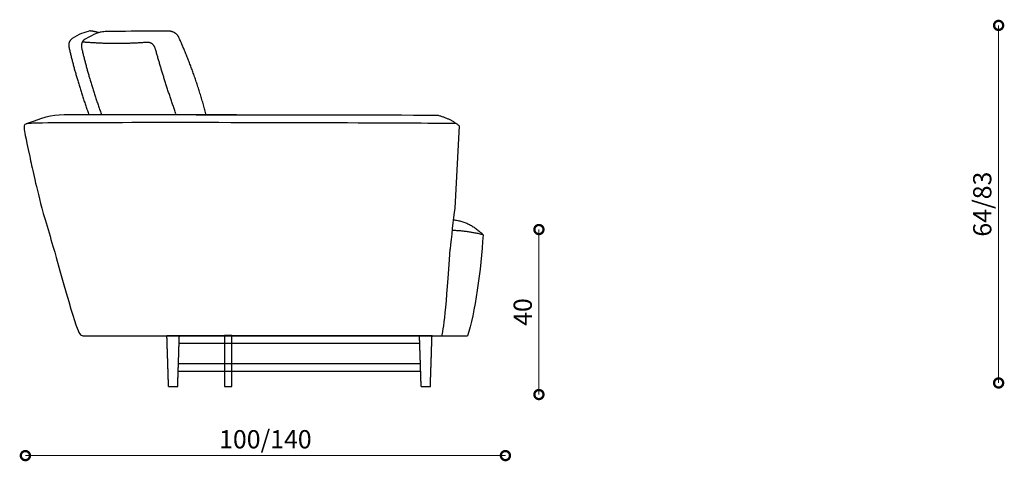
# Model space of a CAD drawing. Units: millimetres. Extents: x 2069 to 8632, y -317 to 13579.
# Drawn here: x 2069 to 4366, y 1106 to 2136 of the extents above; entities that cross this region are included whole.
import ezdxf

# ---------------------------------------------------------------- set-up
doc = ezdxf.new("R2010")
doc.units = ezdxf.units.MM
doc.layers.add('DISEGNO', color=7, linetype='Continuous')
doc.layers.get('0').freeze()
doc.styles.get("Standard").update_dxf_attribs({"font": 'arial.ttf'})
doc.dimstyles.new('ok', dxfattribs={"dimscale": 17, "dimtxt": 2.5, "dimasz": 2.5, "dimexe": 1, "dimexo": 0.5, "dimtad": 1, "dimdec": 0, "dimtxsty": 'Standard', "dimblk": 'DOTSMALL', "dimcen": 2.5, "dimse1": 1, "dimse2": 1, "dimclrd": 8, "dimclre": 8, "dimclrt": 256, "dimadec": 0, "dimazin": 0, "dimtfac": 1, "dimtdec": 0, "dimtmove": 0, "dimatfit": 3, "dimldrblk": 'DOTSMALL', "dimfxl": 1, "dimlwd": 5, "dimlwe": 5, "dimarcsym": 0})

# ---------------------------------------------------------------- blocks, each defined once
blk = doc.blocks.new('_DotSmall')
at = {"color": 0, "linetype": 'ByBlock', "const_width": 0.5}
blk.add_lwpolyline([(-0.0625, 0, 1), (0.0625, 0, 1)], format="xyb", close=True, dxfattribs=at)
blk = doc.blocks.new('*D8')
at = {"layer": 'DISEGNO', "color": 8, "linetype": 'ByBlock', "lineweight": 5, "transparency": 16777216}
blk.add_line((4352.7, 2122.7), (4352.7, 1288.8), dxfattribs=at)
at = {"layer": 'DISEGNO', "color": 8, "linetype": 'ByBlock', "lineweight": 5, "transparency": 16777216, "xscale": 42.5, "yscale": 42.5, "zscale": 42.5}
for p, rotation in [((4352.7, 2122.7), 90), ((4352.7, 1288.8), 270)]:
    blk.add_blockref('_DotSmall', p, dxfattribs=dict(at, rotation=rotation))
at = {"layer": 'DISEGNO', "linetype": 'ByBlock', "lineweight": -2, "transparency": 16777216, "insert": (4320.1, 1705.8), "char_height": 42.5, "attachment_point": 5, "rotation": 90}
blk.add_mtext('64/83', dxfattribs=at)
blk = doc.blocks.new('*D22')
at = {"layer": 'DISEGNO', "color": 8, "linetype": 'ByBlock', "lineweight": 5, "transparency": 16777216}
blk.add_line((2082.4, 1119.4), (3202.2, 1119.4), dxfattribs=at)
at = {"layer": 'DISEGNO', "color": 8, "linetype": 'ByBlock', "lineweight": 5, "transparency": 16777216, "xscale": 42.5, "yscale": 42.5, "zscale": 42.5, "rotation": 180}
blk.add_blockref('_DotSmall', (2082.4, 1119.4), dxfattribs=at)
at = {"layer": 'DISEGNO', "color": 8, "linetype": 'ByBlock', "lineweight": 5, "transparency": 16777216, "xscale": 42.5, "yscale": 42.5, "zscale": 42.5}
blk.add_blockref('_DotSmall', (3202.2, 1119.4), dxfattribs=at)
at = {"layer": 'DISEGNO', "linetype": 'ByBlock', "lineweight": -2, "transparency": 16777216, "insert": (2642.3, 1152), "char_height": 42.5, "attachment_point": 5}
blk.add_mtext('100/140', dxfattribs=at)
blk = doc.blocks.new('*D23')
at = {"layer": 'DISEGNO', "color": 8, "linetype": 'ByBlock', "lineweight": 5, "transparency": 16777216}
blk.add_line((3280.4, 1646.6), (3280.4, 1261.8), dxfattribs=at)
at = {"layer": 'DISEGNO', "color": 8, "linetype": 'ByBlock', "lineweight": 5, "transparency": 16777216, "xscale": 42.5, "yscale": 42.5, "zscale": 42.5}
for p, rotation in [((3280.4, 1646.6), 90), ((3280.4, 1261.8), 270)]:
    blk.add_blockref('_DotSmall', p, dxfattribs=dict(at, rotation=rotation))
at = {"layer": 'DISEGNO', "linetype": 'ByBlock', "lineweight": -2, "transparency": 16777216, "insert": (3248.1, 1454.2), "char_height": 42.5, "attachment_point": 5, "rotation": 90}
blk.add_mtext('40', dxfattribs=at)

msp = doc.modelspace()

# ---------------------------------------------------------------- linework, layer by layer
at = {"layer": 'DISEGNO'}
msp.add_line((3094.6, 1888.4), (3084, 1696.6), dxfattribs=at)
at = {"layer": 'DISEGNO', "color": 0, "linetype": 'ByBlock', "lineweight": -2}
for points in [[(3005.5, 1398.8), (2418.5, 1398.8)], [(3002.4, 1380.8), (2441, 1380.8)], [(3004, 1333.3), (2439.5, 1333.3)], [(3004.6, 1315.3), (2438.9, 1315.3)]]:
    msp.add_lwpolyline(points, dxfattribs=at)
msp.add_lwpolyline([(2564, 1399.6), (2546.6, 1399.6), (2546.6, 1280.8), (2564, 1280.8)], close=True, dxfattribs=at)
for points, degree in [([(2191.7, 2092.1), (2181.2, 2084.5), (2184.2, 2070.8)], 2), ([(2233, 2109.8), (2221.3, 2107.2), (2206.6, 2101.8), (2191.7, 2092.1)], 3), ([(2222, 2090.7), (2210.5, 2084.3), (2213.9, 2069)], 2), ([(2253.3, 2105.9), (2242.1, 2108.9), (2233, 2109.8)], 2), ([(2440.6, 2094.1), (2433.3, 2109.8), (2412.9, 2109.6)], 2), ([(2503.6, 1916.2), (2478.5, 2011.2), (2440.6, 2094.1)], 2), ([(2184.2, 2070.8), (2201.3, 1996.3), (2229.8, 1916.6)], 2), ([(2213.9, 2069), (2231, 1995.2), (2259.3, 1916.6)], 2), ([(2365.5, 2083), (2287.4, 2077.3), (2215, 2083.9)], 2), ([(2386.2, 2066.4), (2381.4, 2084.2), (2365.1, 2082.9)], 2), ([(2433.7, 1916.4), (2406.3, 1993.8), (2386.1, 2066.8)], 2), ([(3094.6, 1888.4), (3074.1, 1905), (3046, 1912.3)], 2), ([(2120.6, 1696.4), (2129.5, 1665.7), (2145.6, 1612.2), (2154.3, 1581.5)], 3), ([(3084, 1696.6), (3081.2, 1671.1), (3075.2, 1626.7), (3073.5, 1601.1)], 3), ([(3080.8, 1669.4), (3121.7, 1664.2), (3150, 1634.3)], 2), ([(3150, 1634.3), (3114.1, 1643.5), (3077.8, 1644.4)], 2), ([(3150, 1634.3), (3145.7, 1554.6), (3130.6, 1448.4), (3113.5, 1398.8)], 3), ([(3053.5, 1398.7), (3058.1, 1406.9), (3064.6, 1467.1), (3073.5, 1601.1)], 3), ([(2154.3, 1581.5), (2203.9, 1405), (2206.3, 1400.6), (2216.3, 1398.8)], 3), ([(2216.3, 1398.8), (2614.1, 1398.8), (3113.5, 1398.8)], 2)]:
    msp.add_open_spline(points, degree=degree, dxfattribs=at)
for points, degree, knots in [([(2413, 2109.6), (2359.1, 2109.1), (2274.2, 2108.7), (2258.6, 2107.9), (2245.5, 2103.7), (2222, 2090.7)], 3, [0.768882, 0.768882, 0.768882, 0.768882, 7.093386, 14.186772, 20.372464, 20.372464, 20.372464, 20.372464]), ([(2689.9, 1913.5), (2582.3, 1913.6), (2388.7, 1914.7), (2152.3, 1914), (2139.3, 1913.4), (2084.5, 1893)], 3, [30.587139, 30.587139, 30.587139, 30.587139, 56.377054, 84.565581, 111.343246, 111.343246, 111.343246, 111.343246]), ([(3046, 1912.3), (2889.3, 1914), (2610.3, 1912.9), (2398.2, 1914.1), (2299.3, 1914.3), (2292, 1914.3)], 3, [0, 0, 0, 0, 28.188527, 56.377054, 58.658008, 58.658008, 58.658008, 58.658008]), ([(3087.2, 1893.9), (3058, 1894.1), (2940, 1894.8), (2552.3, 1896.2), (2137.7, 1895.7), (2089.7, 1894.4), (2080, 1892.4), (2078.5, 1885.4), (2082.6, 1861.7), (2105.1, 1758.1), (2120.6, 1696.4)], 3, [52.121289, 52.121289, 52.121289, 52.121289, 59.131817, 73.914771, 88.697726, 103.48068, 118.263634, 133.046589, 147.829543, 155.089806, 155.089806, 155.089806, 155.089806]), ([(2416.4, 1280.8), (2416, 1292.6), (2415.6, 1304.4), (2415.3, 1316.2), (2414.9, 1328), (2414.5, 1339.8), (2414.1, 1351.6), (2413.7, 1363.4), (2413.3, 1375.2), (2412.9, 1387), (2412.6, 1398.8)], 2, [0, 0, 0, 1, 1, 2, 2, 3, 3, 4, 4, 5, 5, 5]), ([(2423.1, 1398.8), (2422.5, 1398.8), (2421.9, 1398.8), (2420.6, 1398.8), (2419.2, 1398.8), (2417.9, 1398.8), (2416.6, 1398.8), (2415.5, 1398.8), (2414.4, 1398.8), (2413.7, 1398.8), (2413, 1398.8), (2412.8, 1398.8), (2412.6, 1398.8)], 2, [-0.445423, -0.445423, -0.445423, 0, 0, 1, 1, 2, 2, 3, 3, 4, 4, 5, 5, 5]), ([(2439.1, 1398.8), (2438.9, 1398.8), (2438.6, 1398.8), (2437.9, 1398.8), (2437.2, 1398.8), (2436.2, 1398.8), (2435.1, 1398.8), (2433.8, 1398.8), (2432.5, 1398.8), (2431.1, 1398.8), (2429.7, 1398.8), (2428.4, 1398.8), (2427.1, 1398.8), (2426, 1398.8), (2425, 1398.8), (2424.3, 1398.8), (2423.6, 1398.8), (2423.3, 1398.8), (2423.1, 1398.8)], 2, [-5, -5, -5, -4, -4, -3, -3, -2, -2, -1, -1, 0, 0, 1, 1, 2, 2, 3, 3, 4, 4, 4]), ([(2437.7, 1280.8), (2438.1, 1292.6), (2438.5, 1304.4), (2438.9, 1316.2), (2439.3, 1328), (2439.7, 1339.8), (2440.1, 1351.6), (2440.4, 1363.4), (2440.8, 1375.2), (2441.2, 1387), (2441.6, 1398.8)], 2, [0, 0, 0, 1, 1, 2, 2, 3, 3, 4, 4, 5, 5, 5]), ([(2441.6, 1398.8), (2441.4, 1398.8), (2441.1, 1398.8), (2440.4, 1398.8), (2439.7, 1398.8), (2439.4, 1398.8), (2439.1, 1398.8)], 2, [-5, -5, -5, -4, -4, -3, -3, -2.705102, -2.705102, -2.705102]), ([(3005.7, 1280.8), (3005.3, 1292.6), (3004.9, 1304.4), (3004.5, 1316.2), (3004.1, 1328), (3003.8, 1339.8), (3003.4, 1351.6), (3003, 1363.4), (3002.6, 1375.2), (3002.2, 1387), (3001.8, 1398.8)], 2, [0, 0, 0, 1, 1, 2, 2, 3, 3, 4, 4, 5, 5, 5]), ([(3012.4, 1398.8), (3011.8, 1398.8), (3011.2, 1398.8), (3009.8, 1398.8), (3008.4, 1398.8), (3007.1, 1398.8), (3005.8, 1398.8), (3004.8, 1398.8), (3003.7, 1398.8), (3003, 1398.8), (3002.3, 1398.8), (3002.1, 1398.8), (3001.8, 1398.8)], 2, [-0.471084, -0.471084, -0.471084, 0, 0, 1, 1, 2, 2, 3, 3, 4, 4, 5, 5, 5]), ([(3028.4, 1398.8), (3028.2, 1398.8), (3028, 1398.8), (3027.3, 1398.8), (3026.6, 1398.8), (3025.5, 1398.8), (3024.4, 1398.8), (3023.1, 1398.8), (3021.8, 1398.8), (3020.4, 1398.8), (3019, 1398.8), (3017.7, 1398.8), (3016.4, 1398.8), (3015.4, 1398.8), (3014.3, 1398.8), (3013.6, 1398.8), (3012.9, 1398.8), (3012.7, 1398.8), (3012.4, 1398.8)], 2, [-5, -5, -5, -4, -4, -3, -3, -2, -2, -1, -1, 0, 0, 1, 1, 2, 2, 3, 3, 4, 4, 4]), ([(3027.1, 1280.8), (3027.5, 1292.6), (3027.9, 1304.4), (3028.3, 1316.2), (3028.7, 1328), (3029.1, 1339.8), (3029.5, 1351.6), (3029.8, 1363.4), (3030.2, 1375.2), (3030.6, 1387), (3031, 1398.8)], 2, [0, 0, 0, 1, 1, 2, 2, 3, 3, 4, 4, 5, 5, 5]), ([(3031, 1398.8), (3030.8, 1398.8), (3030.5, 1398.8), (3029.8, 1398.8), (3029.1, 1398.8), (3028.8, 1398.8), (3028.4, 1398.8)], 2, [-5, -5, -5, -4, -4, -3, -3, -2.673717, -2.673717, -2.673717]), ([(2416.4, 1280.8), (2416.7, 1280.8), (2416.9, 1280.8), (2417.6, 1280.8), (2418.3, 1280.8), (2418.8, 1280.8), (2419.2, 1280.8)], 2, [-6, -6, -6, -5, -5, -4, -4, -3.55613, -3.55613, -3.55613]), ([(2419.2, 1280.8), (2419.5, 1280.8), (2419.7, 1280.8), (2420.4, 1280.8), (2421.1, 1280.8), (2422.2, 1280.8), (2423.2, 1280.8), (2424.5, 1280.8), (2425.8, 1280.8), (2427.2, 1280.8), (2428.6, 1280.8), (2429.9, 1280.8), (2431.2, 1280.8), (2432.3, 1280.8), (2433.4, 1280.8), (2434.1, 1280.8), (2434.8, 1280.8), (2435, 1280.8), (2435.2, 1280.8)], 2, [-5, -5, -5, -4, -4, -3, -3, -2, -2, -1, -1, 0, 0, 1, 1, 2, 2, 3, 3, 4, 4, 4]), ([(2435.2, 1280.8), (2435.5, 1280.8), (2435.9, 1280.8), (2436.6, 1280.8), (2437.2, 1280.8), (2437.5, 1280.8), (2437.7, 1280.8)], 2, [1.70621, 1.70621, 1.70621, 2, 2, 3, 3, 4, 4, 4]), ([(3005.7, 1280.8), (3005.9, 1280.8), (3006.2, 1280.8), (3006.9, 1280.8), (3007.6, 1280.8), (3008.1, 1280.8), (3008.6, 1280.8)], 2, [-6, -6, -6, -5, -5, -4, -4, -3.524906, -3.524906, -3.524906]), ([(3008.6, 1280.8), (3008.8, 1280.8), (3009.1, 1280.8), (3009.7, 1280.8), (3010.4, 1280.8), (3011.5, 1280.8), (3012.6, 1280.8), (3013.9, 1280.8), (3015.2, 1280.8), (3016.6, 1280.8), (3018, 1280.8), (3019.3, 1280.8), (3020.6, 1280.8), (3021.6, 1280.8), (3022.7, 1280.8), (3023.4, 1280.8), (3024.1, 1280.8), (3024.3, 1280.8), (3024.6, 1280.8)], 2, [-5, -5, -5, -4, -4, -3, -3, -2, -2, -1, -1, 0, 0, 1, 1, 2, 2, 3, 3, 4, 4, 4]), ([(3024.6, 1280.8), (3024.9, 1280.8), (3025.3, 1280.8), (3026, 1280.8), (3026.6, 1280.8), (3026.9, 1280.8), (3027.1, 1280.8)], 2, [1.674624, 1.674624, 1.674624, 2, 2, 3, 3, 4, 4, 4])]:
    msp.add_open_spline(points, degree=degree, knots=knots, dxfattribs=at)

# ---------------------------------------------------------------- dimensions: what is measured, and where the dimension line sits
for base, p1, p2, text, picture, middle in [((4352.7, 1288.8), (4352.7, 2122.7), (4352.7, 1288.8), '64/83', '*D8', (4320.1, 1705.8)), ((3280.4, 1261.8), (3280.4, 1646.6), (3280.4, 1261.8), '40', '*D23', (3248.1, 1454.2))]:
    dim = msp.add_linear_dim(base=base, p1=p1, p2=p2, angle=270, text=text, dimstyle='ok', dxfattribs=at)
    dim.commit()
    dim.dimension.update_dxf_attribs({"geometry": picture, "text_midpoint": middle})
dim = msp.add_linear_dim(base=(3202.2, 1119.4), p1=(2082.4, 1119.4), p2=(3202.2, 1119.4), text='100/140', dimstyle='ok', dxfattribs=at)
dim.commit()
dim.dimension.update_dxf_attribs({"geometry": '*D22', "text_midpoint": (2642.3, 1152)})

doc.saveas('drawing.dxf')
